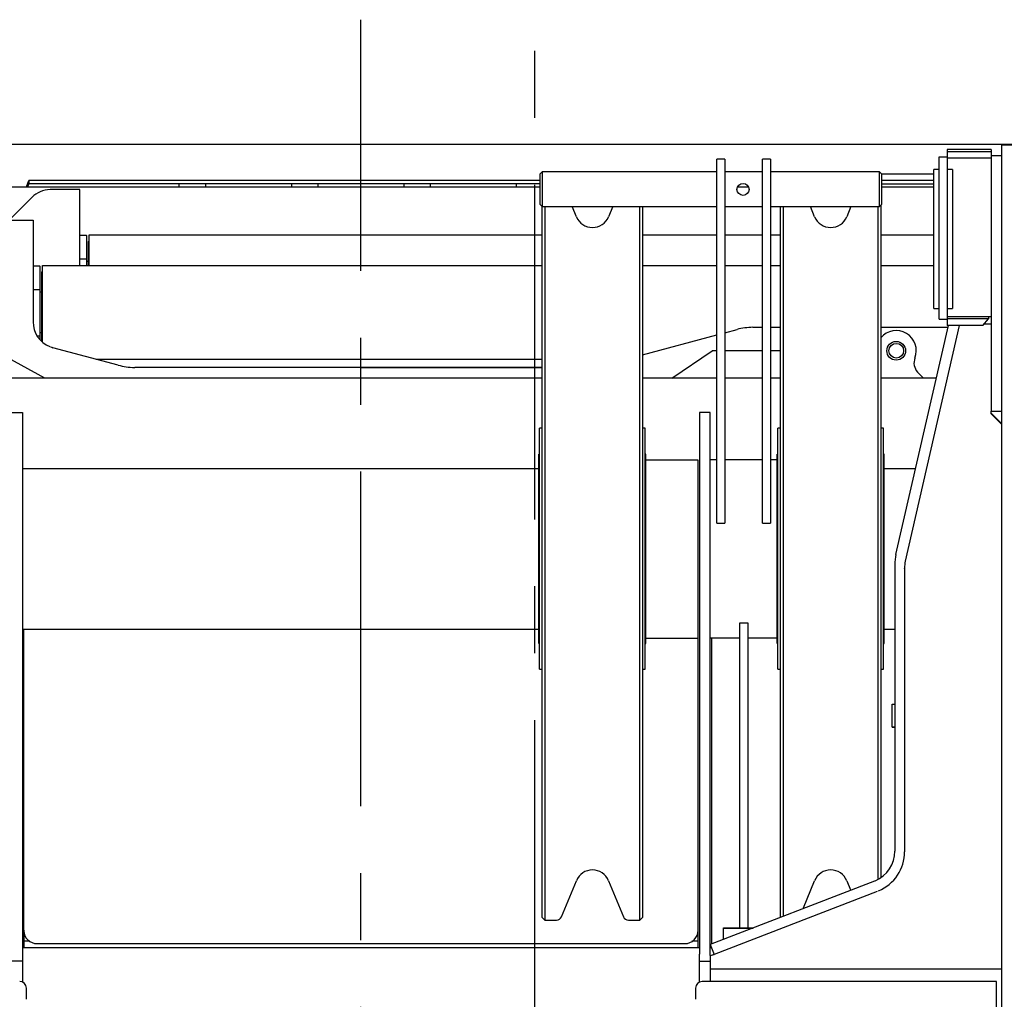
# Model space of a CAD drawing. Extents: x -19744 to 199330, y -121883 to 38186.
# Drawn here: x 29594 to 30329, y -19196 to -18465 of the extents above; entities that cross this region are included whole.
import ezdxf

# ---------------------------------------------------------------- set-up
doc = ezdxf.new("R2010")
doc.units = 0
doc.header["$LTSCALE"] = 200
doc.linetypes.add('CENTER', pattern=[2, 1.25, -0.25, 0.25, -0.25])
for name, color, linetype in [('1', 1, 'CONTINUOUS'), ('2', 2, 'CONTINUOUS'), ('22', 7, 'CONTINUOUS'), ('3', 3, 'CONTINUOUS')]:
    doc.layers.add(name, color=color, linetype=linetype)

# ---------------------------------------------------------------- blocks, each defined once
blk = doc.blocks.new('*G1518')
at = {"layer": '2', "color": 7, "linetype": 'CENTER'}
blk.add_line((19815, 14563.185002), (19815, 16514.902902), dxfattribs=at)
blk = doc.blocks.new('*G1505')
at = {"layer": '2', "color": 7, "linetype": 'Continuous'}
blk.add_circle((20084.981, 16289.183002), 7, dxfattribs=at)
blk = doc.blocks.new('*G1509')
at = {"layer": '2', "color": 7, "linetype": 'Continuous'}
blk.add_circle((20084.981, 16289.231002), 5.5, dxfattribs=at)
blk = doc.blocks.new('*G1487')
at = {"layer": '1', "color": 7, "linetype": 'Continuous'}
blk.add_line((20164, 15827.167602), (19946, 15827.167602), dxfattribs=at)
for centre, radius, start, end in [((19453.285044, 16389.660491), 20.003666, 91.466789, 134.993181), ((19927.00125, 15856.247052), 9.99875, -90.001433, 0.004871), ((19939.998841, 15812.963097), 4.998995, 91.319002, 179.550651)]:
    blk.add_arc(centre, radius, start, end, dxfattribs=at)
at = {"layer": '2', "color": 7, "linetype": 'CENTER'}
blk.add_line((19685, 14348.915402), (19685, 16536.547402), dxfattribs=at)
at = {"layer": '2', "color": 7, "linetype": 'Continuous'}
for p, q in [((20278.5, 16443.349102), (19323, 16443.349102)), ((20123, 16439.498302), (20123, 16308.153502)), ((20123, 16438.022702), (20156, 16438.022702)), ((20156, 16439.498302), (20123.027, 16439.498302)), ((20156, 16439.498302), (20156, 16438.022702)), ((20156, 16438.022702), (20156, 16433.023402)), ((20176, 16442.849102), (20164, 16442.849102)), ((20164, 16320.433102), (20164, 16442.849102)), ((19951, 16403.848302), (19951.001, 16432.369302)), ((19957, 16432.369702), (19951.001, 16432.369302)), ((19957, 16432.369702), (19957, 16403.848302)), ((19985, 16403.848302), (19985.001, 16432.369302)), ((19991, 16432.369702), (19985.001, 16432.369302)), ((19991, 16432.369702), (19991, 16403.848302)), ((20117.001, 16312.680102), (20116.999989, 16433.981702)), ((20117.001, 16433.981702), (20123, 16433.981702)), ((20123, 16433.023402), (20123, 16432.677402)), ((20156, 16433.023402), (20123, 16433.023402)), ((20164.001, 16434.834202), (20156, 16434.834202)), ((20156, 16433.023402), (20156, 16429.369002)), ((20156, 16429.369002), (20156, 16422.776802)), ((19820.5, 16422.869202), (19819, 16421.369702)), ((19820.5, 16422.869202), (19820.5, 16396.870202)), ((19951.001, 16422.869202), (19820.5, 16422.869202)), ((19985.001, 16422.869202), (19957, 16422.869702)), ((20072.501, 16422.869202), (19991, 16422.869702)), ((20072.501, 16396.870202), (20072.501, 16422.869202)), ((20074, 16421.369702), (20072.501, 16422.869202)), ((20113, 16372.181002), (20113.001, 16424.679902)), ((20117.001, 16424.679902), (20113.001, 16424.679902)), ((20127, 16424.679902), (20123, 16424.679902)), ((20127, 16424.679902), (20127, 16320.680202)), ((20156, 16422.776802), (20156, 16327.399302)), ((19435.058, 16411.579502), (19436.82, 16416.421802)), ((19819, 16416.421902), (19436.82, 16416.421802)), ((19436.82, 16416.421802), (19436.82, 16414.022102)), ((19819, 16398.369702), (19819, 16421.369702)), ((20074, 16421.369702), (20074, 16398.369702)), ((20074, 16421.354002), (20113, 16421.354002)), ((20113, 16416.421902), (20074, 16416.421902)), ((19328.839, 16411.579702), (19819, 16411.579502)), ((19436.82, 16414.022102), (19435.931, 16411.579502)), ((19819, 16414.022102), (19436.82, 16414.022102)), ((19475.001, 16409.664202), (19453.284, 16409.664202)), ((19475.001, 16352.908502), (19475, 16409.664502)), ((19549, 16413.974102), (19549, 16411.958302)), ((19549, 16411.579502), (19549, 16411.958302)), ((19569, 16413.974102), (19549.001, 16413.974302)), ((19569, 16411.958302), (19569, 16413.974102)), ((19569, 16411.958302), (19569, 16411.579502)), ((19633, 16413.974102), (19633, 16411.958302)), ((19653, 16413.974102), (19633, 16413.974102)), ((19633, 16411.579502), (19633, 16411.958302)), ((19653, 16411.958302), (19653, 16413.974102)), ((19653, 16411.958302), (19653, 16411.579502)), ((19717, 16413.974102), (19717, 16411.958302)), ((19737, 16413.974102), (19717, 16413.974102)), ((19717, 16411.579502), (19717, 16411.958302)), ((19737, 16411.958302), (19737, 16413.974102)), ((19737, 16411.958302), (19737, 16411.579502)), ((19801, 16413.974102), (19801, 16411.958302)), ((19819, 16413.974102), (19801, 16413.974102)), ((19801, 16411.579502), (19801, 16411.958302)), ((19966.391, 16411.579502), (19974.61, 16411.579502)), ((20074, 16414.022102), (20113, 16414.022102)), ((20074, 16411.579502), (20113, 16411.579502)), ((19439.142, 16403.806902), (19422.138, 16386.803302)), ((19951, 16160.445202), (19951, 16403.848302)), ((19957, 16403.848302), (19957, 16160.445202)), ((19985, 16160.445202), (19985, 16403.848302)), ((19991, 16403.848302), (19991, 16160.445202)), ((19819, 16398.369702), (19820.5, 16396.870202)), ((19820.5, 15865.773202), (19820.5, 16396.870202)), ((19820.5, 16396.870202), (19951.001, 16396.870202)), ((19822.5, 16396.869702), (19822.5, 15863.773502)), ((19845.99, 16389.298802), (19842.854, 16396.869702)), ((19873.147, 16396.869702), (19870.011, 16389.298802)), ((19893.5, 15863.773502), (19893.5, 16396.869702)), ((19895.5, 16396.869702), (19895.5, 15865.773502)), ((19957, 16396.869702), (19985.001, 16396.870202)), ((19991, 16396.870202), (20072.501, 16396.870202)), ((19998.511, 15866.335702), (19998.511, 16396.869702)), ((20000.511, 16396.869702), (20000.511, 15867.108802)), ((20024, 16389.298802), (20020.864, 16396.869702)), ((20051.158, 16396.869702), (20048.022, 16389.298802)), ((20071.511, 15894.774902), (20071.511, 16396.869702)), ((20072.501, 16396.870202), (20074, 16398.369702)), ((20073.511, 16397.880102), (20073.511, 15896.202002)), ((19418.285, 16386.706802), (19440.001, 16386.706802)), ((19440, 16386.803302), (19440.001, 16386.706802)), ((19440.001, 16386.706802), (19440.001, 16310.813402)), ((19475.142, 16375.507202), (19475.001, 16375.366102)), ((19475.142, 16375.507202), (19479.86, 16375.507102)), ((19480.001, 16375.366102), (19479.86, 16375.507102)), ((19480.001, 16375.362802), (19480.001, 16358.043602)), ((19481.501, 16352.908502), (19481.501, 16370.867702)), ((19482, 16375.865902), (19820.5, 16375.866102)), ((19482, 16352.908502), (19482, 16375.866102)), ((19895.5, 16375.866102), (19951, 16375.866102)), ((19957, 16375.866102), (19985, 16375.866102)), ((19991, 16375.866102), (19998.511, 16375.866102)), ((20073.511, 16375.866102), (20113, 16375.866102)), ((20113, 16320.680202), (20113, 16372.181002)), ((19475.142, 16357.899102), (19479.859, 16357.899102)), ((19480.001, 16357.615502), (19480, 16352.908502)), ((19481.501, 16355.867702), (19480, 16355.867702)), ((19480.001, 16358.043602), (19480.001, 16357.615502)), ((19440.142, 16352.549902), (19440.001, 16352.408802)), ((19440.142, 16352.549902), (19444.86, 16352.549802)), ((19445.001, 16352.408802), (19444.86, 16352.549802)), ((19445.001, 16352.408802), (19445.001, 16335.086202)), ((19447.001, 16352.908502), (19820.5, 16352.908802)), ((19447.001, 16296.073702), (19447.001, 16352.908502)), ((19895.5, 16352.908802), (19951, 16352.908802)), ((19957, 16352.908802), (19985, 16352.908802)), ((19991, 16352.908802), (19998.511, 16352.908802)), ((20073.511, 16352.908802), (20113, 16352.908802)), ((19446.5, 16296.538202), (19446.501, 16347.910402)), ((19440.141, 16334.941702), (19444.859, 16334.941702)), ((19445.001, 16335.086202), (19445.001, 16334.657902)), ((19445.001, 16334.657902), (19445.001, 16300.587002)), ((19446.5, 16332.910302), (19445.001, 16332.910302)), ((20156, 16327.399302), (20156, 16250.436302)), ((20113, 16320.680202), (20117.001, 16320.679802)), ((20123, 16320.679802), (20127, 16320.680202)), ((20164, 16260.822002), (20164, 16320.433102)), ((20117.001, 16312.680102), (20123, 16312.680202)), ((20156, 16314.533602), (20123, 16314.533602)), ((20154, 16313.153102), (20123, 16313.153102)), ((20149.805, 16308.153302), (20154, 16313.153102)), ((20154, 16314.533602), (20154, 16313.153102)), ((19957.001, 16302.702002), (19966.023497, 16305.119679)), ((19977.736861, 16306.710902), (19985.001, 16306.710902)), ((19991, 16306.710902), (19998.511, 16306.710902)), ((20073.511, 16306.710902), (20123.659, 16306.710902)), ((20084.807, 16137.013402), (20123.99, 16308.153502)), ((20132.121, 16308.153502), (20091.771, 16131.910102)), ((20149.805, 16308.153302), (20123, 16308.153502)), ((20156, 16308.979302), (20150.498, 16308.979102)), ((19443.304, 16300.303202), (19444.859, 16300.303202)), ((19445.001, 16302.910402), (19446.5, 16302.910402)), ((19445.001, 16300.587002), (19445.001, 16300.162802)), ((19445.001, 16300.162802), (19445.001, 16297.930102)), ((19895.5, 16286.224302), (19951.001, 16301.094402)), ((19503.642, 16278.415902), (19454.824, 16291.495802)), ((19448.672, 16268.692702), (19411.514, 16289.182502)), ((19487.226, 16282.910402), (19820.5, 16282.910402)), ((19917.365, 16268.692702), (19947.34, 16289.182502)), ((19951, 16289.183002), (19947.34, 16289.182502)), ((19985, 16289.183002), (19957, 16289.183002)), ((19998.511, 16289.183002), (19991, 16289.183002)), ((19685.001, 16276.712002), (19516.583, 16276.712002)), ((19820.5, 16276.808602), (19685.001, 16276.808602)), ((19685.001, 16276.712002), (19820.5, 16276.712002)), ((19820.5, 16268.692702), (19255.046, 16268.692702)), ((19951, 16268.692702), (19895.5, 16268.692702)), ((19985, 16268.692702), (19957, 16268.692702)), ((19998.511, 16268.692702), (19991, 16268.692702)), ((20114.955, 16268.692702), (20073.511, 16268.692702)), ((20105.473, 16268.692702), (20101.183, 16272.981702)), ((20164, 16174.703402), (20164, 16260.822002)), ((20156, 16250.436302), (20156, 16243.975702)), ((19424.001, 16243.021502), (19432, 16243.021502)), ((19432, 16243.021502), (19432, 15817.545892)), ((19946, 16243.021502), (19938, 16243.021502)), ((19938, 16243.021502), (19938, 15838.307902)), ((19946, 15837.243502), (19946, 16243.021502)), ((20156, 16243.975702), (20164.001, 16243.975702)), ((20156, 16241.981902), (20156, 16243.975702)), ((20164.001, 16234.558002), (20156, 16242.557702)), ((20164.001, 16233.982202), (20156, 16241.981902)), ((19820.5, 16231.273202), (19818.5, 16231.273202)), ((19818.5, 16051.273202), (19818.5, 16231.273202)), ((19897.5, 16231.273202), (19895.5, 16231.273202)), ((19897.5, 16051.273202), (19897.5, 16231.273202)), ((19998.511, 16231.273202), (19996.511, 16231.273202)), ((19996.511, 16051.273202), (19996.511, 16231.273202)), ((20075.511, 16231.273202), (20073.511, 16231.273202)), ((20075.511, 16051.273202), (20075.511, 16231.273202)), ((19818, 16070.523202), (19818.001, 16212.022702)), ((19818.5, 16212.022702), (19818.001, 16212.022702)), ((19898.001, 16212.022702), (19897.5, 16212.022702)), ((19898, 16070.523202), (19898.001, 16212.022702)), ((19996.511, 16212.022702), (19996.011, 16212.022702)), ((19996.011, 16070.523202), (19996.011, 16212.022702)), ((20076.011, 16212.022702), (20075.511, 16212.022702)), ((20076.011, 16070.523202), (20076.011, 16212.022702)), ((19432, 16201.270402), (19818, 16201.270402)), ((19937, 16207.540702), (19898.001, 16207.540702)), ((19937, 16074.540702), (19937, 16207.540702)), ((19951.001, 16207.773602), (19946, 16207.773602)), ((19985.001, 16207.773602), (19957.001, 16207.773602)), ((19996, 16207.773602), (19991, 16207.773602)), ((20076.011, 16201.270402), (20099.519, 16201.270402)), ((20164, 15183.120802), (20164, 16174.703402)), ((19951, 16160.445202), (19957, 16160.445202)), ((19985, 16160.445202), (19991, 16160.445202)), ((20084.001, 16129.373802), (20084.001, 15915.334102)), ((20091.166, 16126.631202), (20091.166, 16126.554402)), ((20091.166, 16126.554402), (20091.166, 15914.934902)), ((19968, 16085.916602), (19974.001, 16085.916602)), ((19968, 16085.829602), (19968, 16085.916602)), ((19968, 16085.829602), (19974, 16085.829602)), ((19968, 15870.360102), (19968, 16085.829602)), ((19974.001, 16085.916602), (19974, 16085.829602)), ((19974, 16085.829602), (19974, 15870.360102)), ((19432, 16081.272902), (19818, 16081.273202)), ((19433, 15856.247802), (19433, 16081.273202)), ((20076.011, 16081.273202), (20084, 16081.273202)), ((19818, 16070.523202), (19818.5, 16070.523502)), ((19897.5, 16070.523502), (19898, 16070.523202)), ((19898.001, 16074.540702), (19937, 16074.540702)), ((19937, 15843.039802), (19937, 16074.540702)), ((19946, 16074.773602), (19968, 16074.773602)), ((19947, 16074.773202), (19947, 15846.424802)), ((19974.001, 16074.773602), (19996, 16074.773602)), ((19996.011, 16070.523202), (19996.511, 16070.523502)), ((20075.511, 16070.523502), (20076.011, 16070.523202)), ((19818.5, 16051.273202), (19820.5, 16051.273202)), ((19895.5, 16051.273202), (19897.5, 16051.273202)), ((19996.511, 16051.273202), (19998.511, 16051.273202)), ((20073.511, 16051.273202), (20075.511, 16051.273202)), ((20082.001, 16008.032502), (20082, 16025.031902)), ((20082, 16025.031902), (20084, 16025.031902)), ((20082.001, 16008.080302), (20084, 16008.080702)), ((20084, 16008.032702), (20082.001, 16008.032502)), ((19834.804, 15866.242402), (19845.99, 15893.248502)), ((19870.011, 15893.248502), (19881.197, 15866.242402)), ((20068.653, 15892.949402), (19946, 15845.539202)), ((20015.587, 15872.936402), (20024, 15893.248502)), ((20048.022, 15893.248502), (20050.797, 15886.546602)), ((20070.703, 15885.089102), (19948.885, 15838.000402)), ((19968, 15861.972002), (19968, 15870.360102)), ((19974, 15870.360102), (19974, 15861.972002)), ((19820.5, 15865.773202), (19822.5, 15863.773502)), ((19822.5, 15863.773502), (19831.108, 15863.773502)), ((19884.892, 15863.773502), (19893.5, 15863.773502)), ((19893.5, 15863.773502), (19895.5, 15865.773502)), ((19433, 15856.247802), (19433, 15848.040102)), ((19956, 15857.867002), (19956.001, 15857.963002)), ((19956.001, 15849.904302), (19956, 15857.867002)), ((19956, 15857.867002), (19977.89275, 15857.867002)), ((19956.001, 15857.963002), (19978.282774, 15857.963002)), ((19968, 15857.963002), (19968, 15861.972002)), ((19974, 15861.972002), (19974, 15857.963002)), ((19938, 15843.039802), (19432, 15843.039802)), ((19433, 15848.040102), (19433, 15843.040302)), ((19437.661, 15848.039702), (19433, 15848.039702)), ((19443.001, 15846.248302), (19927.001, 15846.248302)), ((19937, 15848.040102), (19932.34, 15848.039702)), ((19946, 15845.539202), (19948.885, 15838.077702)), ((19946.966, 15843.040302), (19946, 15843.039802)), ((19938, 15833.049002), (19938, 15838.307902)), ((19946, 15837.243502), (19948.885, 15838.077702)), ((19948.885, 15838.000402), (19946, 15837.167202)), ((19946, 15837.243502), (19946, 15837.167202)), ((19946, 15837.167202), (19946, 15827.167602)), ((19948.885, 15838.077702), (19948.885, 15838.000402)), ((19432, 15833.049402), (19424.001, 15833.049402)), ((19938, 15833.049002), (19946, 15833.049402)), ((19938, 15817.545082), (19938, 15833.049002)), ((19946, 15827.167602), (19946, 15818.002102)), ((19435, 15812.963502), (19435, 15813.001902)), ((19435, 15804.630602), (19435, 15812.963502)), ((19935, 15813.002302), (19935, 15812.963702)), ((19935, 15813.002302), (19935, 15804.630602)), ((20160, 15817.963302), (19939.883769, 15817.963502)), ((20160.001, 15818.002102), (20160, 15817.963302)), ((20160, 15757.966002), (20160, 15817.963302))]:
    blk.add_line(p, q, dxfattribs=at)
for points in [[(19453.284, 16409.664202), (19452.773, 16409.657602)], [(19475.001, 16375.362402), (19475.005, 16375.367202)], [(19479.859, 16375.506802), (19479.864, 16375.502002)], [(19482, 16371.367602), (19481.855, 16371.484102)], [(19475.001, 16357.615302), (19475.005, 16357.624802)], [(19475.142, 16357.899102), (19475.137, 16357.904002)], [(19479.859, 16357.899102), (19479.864, 16357.889702)], [(19480, 16358.043602), (19479.996, 16358.038802)], [(19440.001, 16352.406002), (19440.006, 16352.410702)], [(19444.859, 16352.549402), (19444.864, 16352.544602)], [(19447.001, 16348.411202), (19446.858, 16348.530602)], [(19440.001, 16334.657902), (19440.006, 16334.667402)], [(19440.141, 16334.941702), (19440.137, 16334.946602)], [(19444.859, 16334.941702), (19444.864, 16334.932302)], [(19445.001, 16335.086202), (19444.996, 16335.081402)], [(19444.859, 16300.303202), (19444.864, 16300.298502)], [(19445.001, 16300.587002), (19444.996, 16300.577502)], [(19516.583, 16276.712002), (19516.148, 16276.714002)], [(20101.183, 16272.981702), (20100.928, 16273.246202)], [(20091.165, 16126.631302), (20091.166, 16126.811002)], [(19927.001, 15846.248302), (19927.477, 15846.259302)]]:
    blk.add_lwpolyline(points, dxfattribs=at)
for centre, radius, start, end in [((19858, 16394.273202), 13.000263, -157.50279, -22.49784), ((20036.011, 16394.273202), 13.0002, -157.50267, -22.49773), ((19483.532331, 16370.838208), 2.031551, 178.014281, 179.156868), ((19482.279575, 16370.899166), 0.777632, 177.011925, 179.304704), ((19482.370017, 16370.864998), 0.870229, 173.725859, 175.075463), ((19483.923798, 16370.665877), 2.436627, 172.685405, 173.064563), ((19482.537675, 16370.869308), 1.036193, 173.093929, 174.084377), ((19482.35683, 16370.914262), 0.851562, 173.348266, 174.633735), ((19482.482408, 16370.865766), 0.982488, 170.288309, 171.387041), ((19482.559649, 16370.87046), 1.057977, 170.234941, 171.244581), ((19482.498916, 16370.847279), 1.002604, 167.25873, 168.340395), ((19482.479075, 16370.872094), 0.97798, 167.305841, 168.420469), ((19482.499246, 16370.888385), 0.994285, 167.375198, 168.477181), ((19482.501909, 16370.854139), 1.004906, 164.404533, 165.502697), ((19482.5011, 16370.875738), 0.998533, 164.47509, 165.585806), ((19482.495749, 16370.844641), 1.002192, 161.562614, 162.67996), ((19482.497671, 16370.864556), 0.997907, 161.560223, 162.682366), ((19482.501195, 16370.883955), 0.995305, 161.558762, 162.68384), ((19482.497962, 16370.853337), 1.002375, 158.709115, 159.839761), ((19482.501036, 16370.873323), 0.998178, 158.706754, 159.842154), ((19482.496121, 16370.894385), 0.986111, 158.5995, 159.743362), ((19482.504133, 16370.862475), 1.005571, 155.929807, 157.073035), ((19482.507985, 16370.878192), 1.002804, 155.703657, 156.839568), ((19482.49687, 16370.853149), 1.003351, 152.984566, 154.1389), ((19482.462774, 16370.890265), 0.956279, 152.832039, 154.037835), ((19482.511165, 16370.836319), 1.02429, 150.236246, 151.383194), ((19482.679906, 16370.75879), 1.20937, 150.053201, 151.016356), ((19482.470633, 16370.897647), 0.958851, 149.790737, 151.000344), ((19482.158952, 16371.096308), 0.589727, 149.27591, 151.234254), ((19482.655232, 16370.768118), 1.184366, 146.905832, 147.893536), ((19481.172775, 16371.777648), 0.609899, -36.50742, -34.56782), ((19482.204657, 16371.072674), 0.639817, 144.005158, 145.875985), ((19481.764991, 16371.411574), 0.086378, 140.855687999, 154.542844999), ((19481.185467, 16371.90643), 0.675707, -40.666574, -38.944629), ((19481.702776, 16371.508276), 0.027817, -72.803202994, -29.443506002), ((19481.898409, 16371.41753), 0.187939, 149.186241, 155.789599), ((19481.745569, 16371.527769), 0.016386, 117.510879003, -121.528885008), ((19481.766578, 16371.380716), 0.164094, 90.550872999, 100.029465999), ((19480.356251, 16369.358976), 2.600463, 54.806529, 57.198517), ((19447.501239, 16347.939784), 0.987312, 153.455773, 154.379733), ((19447.520763, 16347.885348), 1.029881, 150.319817, 151.231417), ((19447.502418, 16347.910899), 1.001376, 150.13768, 151.070241), ((19447.450526, 16347.955544), 0.934234, 149.933321, 150.927566), ((19447.513934, 16347.868905), 1.033421, 146.618641, 147.536744), ((19447.81744, 16347.775421), 1.341243, 149.735286, 150.420399), ((19447.45442, 16347.938671), 0.946354, 146.201561, 147.193992), ((19447.080467, 16348.174531), 0.50454, 142.910183, 144.83642), ((19447.763178, 16347.759674), 1.301828, 145.75784, 146.468277), ((19446.437436, 16348.693075), 0.320363, -38.830447, -35.882625), ((19447.125713, 16348.195799), 0.52876, 142.361293, 144.173133), ((19446.759029, 16348.494605), 0.057338, 138.627980002, 155.148388), ((19446.45306, 16348.782588), 0.362878, -43.564767, -40.982581), ((19446.724587, 16348.563322), 0.018874, -82.656125005, -29.590632999), ((19446.753963, 16348.582924), 0.014029, 119.759426988, -110.718947004), ((19446.88463, 16348.491203), 0.156759, 149.907289, 156.383728), ((19446.753781, 16348.415815), 0.179415, 84.492686999, 92.166008999), ((19444.914962, 16345.972224), 3.212584, 52.784052, 54.708272), ((19448.544477, 16347.863817), 2.045015, 177.778075, 178.686277), ((19447.278241, 16347.924181), 0.777471, 176.776298, 178.605499), ((19447.371951, 16347.922712), 0.871124, 175.952297, 177.026416), ((19448.996736, 16347.795818), 2.500842, 175.385759, 175.679908), ((19447.535665, 16347.93092), 1.033779, 175.551529, 176.334971), ((19447.354864, 16347.90622), 0.856311, 171.945512, 172.964691), ((19447.490947, 16347.901713), 0.991791, 171.920719, 172.78922), ((19447.561269, 16347.904393), 1.061112, 171.801965, 172.597675), ((19447.506542, 16347.928705), 1.003609, 171.877684, 172.730299), ((19447.479289, 16347.882336), 0.984439, 168.101763, 168.980671), ((19447.500726, 16347.960709), 0.992577, 171.9211, 172.788913), ((19447.507279, 16347.90877), 1.007631, 168.183993, 169.048246), ((19447.50037, 16347.860171), 1.012005, 164.536166, 165.409623), ((19447.498611, 16347.941726), 0.991648, 168.177089, 169.055271), ((19447.504704, 16347.89248), 1.008795, 164.627685, 165.509408), ((19447.499713, 16347.9081), 0.999937, 164.530872, 165.414872), ((19447.505147, 16347.924397), 1.000974, 164.624293, 165.512906), ((19447.500545, 16347.87576), 1.010578, 161.004207, 161.895282), ((19447.500701, 16347.956124), 0.987499, 164.525289, 165.420422), ((19447.502184, 16347.908031), 1.002814, 161.00078, 161.898754), ((19447.503853, 16347.860669), 1.02077, 157.615319, 158.516926), ((19447.500782, 16347.939815), 0.990412, 160.881214, 161.784951), ((19447.502564, 16347.892724), 1.008475, 157.478401, 158.385733), ((19447.505851, 16347.908625), 1.005547, 157.477138, 158.387112), ((19447.502203, 16347.924743), 0.996095, 157.339889, 158.25317), ((19447.500585, 16347.877542), 1.01375, 153.926959, 154.842083), ((19447.505023, 16347.955598), 0.986066, 157.20076, 158.117953), ((19447.5019, 16347.90931), 1.002085, 153.770324, 154.690948), ((19447.503043, 16347.865084), 1.023407, 150.649865, 151.57702), ((19459.918713, 16310.782011), 19.918125, 179.631535, -111.824504), ((19978.474092, 16257.091171), 49.614132, 90.851405, 104.53305), ((19466.99993, 16329.879967), 40.269062, -110.275967, -107.599669), ((19516.588054, 16326.74527), 50.033338, -105.093505, -91.003267), ((19516.575456, 16326.970135), 50.257951, -90.984417, -90.48732), ((20115.69463, 16129.888575), 31.695021, 167.010821, -179.069474), ((20115.228754, 16126.541436), 24.064264, 167.108998, 179.358164), ((20140.946824, 16126.147462), 49.783483, 179.06285, 179.532223), ((20115.272013, 16126.632572), 24.106674, 179.148778, 179.575909), ((20115.313056, 16126.677762), 24.147084, 178.830754, 179.25744), ((20109.777491, 16126.758934), 18.608595, 178.416678, 179.375666), ((20115.338899, 16126.588818), 24.174899, 178.194707, 178.621245), ((20115.310233, 16126.635033), 24.144833, 177.875273, 178.302178), ((20111.955019, 16126.757703), 20.78541, 178.021517, 178.579137), ((20060.070718, 15915.315346), 23.93029, -67.348987, 0.044907), ((20059.35777, 15914.886834), 31.808266, -66.920235, 0.086584), ((19858, 15888.273202), 13.00028, 22.501704, 157.49893), ((20036.011, 15888.273202), 13.000343, 22.501589, 157.49881), ((19831.108, 15867.773202), 3.99962, -90.0043, -22.5), ((19884.893, 15867.773202), 4, -157.5, -90.00107), ((19443.001536, 15856.25031), 10.002008, -177.255562, -90.003069), ((19927.03325, 15855.706362), 9.457476, -87.310662, -84.376489), ((19429.999461, 15812.962963), 5.000539, 0.008472, 89.993819)]:
    blk.add_arc(centre, radius, start, end, dxfattribs=at)
at = {"layer": '3', "color": 7, "linetype": 'Continuous'}
blk.add_circle((19970.501471, 16409.750938), 4.498342, dxfattribs=at)
for centre, radius, start, end in [((20084.981, 16289.231002), 15.001716, -21.591704, 140.020152), ((20108.254406, 16280.052498), 10.000106, 158.57952, -137.43731)]:
    blk.add_arc(centre, radius, start, end, dxfattribs=at)
at = {"layer": '22', "color": 7, "linetype": 'Continuous'}
for name in ['*G1505', '*G1509']:
    blk.add_blockref(name, (0, 0), dxfattribs=at)

msp = doc.modelspace()

# ---------------------------------------------------------------- block references
at = {"layer": '22', "color": 7, "linetype": 'Continuous'}
for name in ['*G1487', '*G1518']:
    msp.add_blockref(name, (10163.603, -35001.065), dxfattribs=at)

doc.saveas('drawing.dxf')
